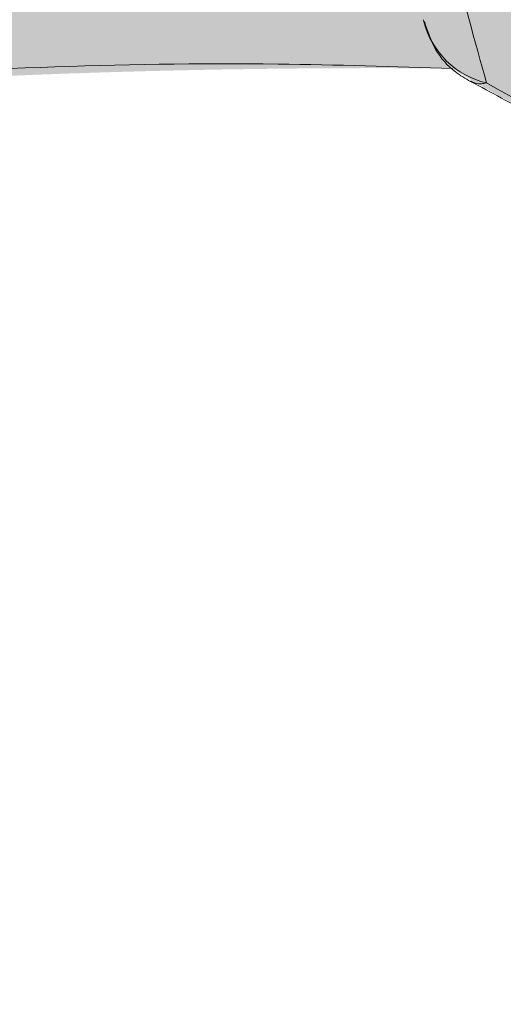
# Model space of a CAD drawing. Extents: x 0 to 5.9, y -5.3 to 5.5.
# Drawn here: x 3.4 to 3.4, y -2.6 to -2.6 of the extents above; entities that cross this region are included whole.
import ezdxf

# ---------------------------------------------------------------- set-up
doc = ezdxf.new("R2010")
doc.units = 0
doc.header["$LTSCALE"] = 0.5
doc.header["$MEASUREMENT"] = 0
doc.layers.get('0').update_dxf_attribs({"linetype": 'CONTINUOUS'})
doc.layers.get('Defpoints').update_dxf_attribs({"linetype": 'CONTINUOUS'})
doc.layers.add('0-COTAS', color=2, linetype='CONTINUOUS')
doc.styles.add('ARIAL', font='ARIAL.TTF')
doc.dimstyles.new('D100', dxfattribs={"dimtxt": 0.18, "dimasz": 0.1, "dimexe": 0.18, "dimexo": 0.18, "dimgap": 0.09, "dimtad": 0, "dimtoh": 1, "dimdec": 0, "dimlfac": 1000, "dimzin": 0, "dimdsep": 46, "dimtxsty": 'ARIAL', "dimblk1": 'ARCHTICK', "dimblk2": 'ARCHTICK', "dimsah": 1, "dimcen": 0, "dimadec": 0, "dimazin": 0, "dimtfac": 1, "dimtdec": 0, "dimtofl": 0, "dimtmove": 1, "dimatfit": 3, "dimldrblk": 'ARCHTICK', "dimfxl": 1, "dimtolj": 1, "dimtzin": 0, "dimarcsym": 0})

# ---------------------------------------------------------------- blocks, each defined once
blk = doc.blocks.new('A$C635520DF')
at = {"layer": '0-COTAS'}
h = blk.add_hatch(color=253, dxfattribs=at)
edge = h.paths.add_edge_path(flags=16)
edge.add_arc((-1.691143510899483, -0.2519519729394073), 0.0959092853578103, 57.39340207859386, 122.6065979214061)
edge.add_arc((-1.666689315770706, -0.2928438878388158), 0.1435409947256386, 122.0336513041448, 143.3625041331384)
edge.add_line((-1.781870502490111, -0.2071857802672881), (-1.780631608882599, -0.2079849097202726))
edge.add_line((-1.780631608882599, -0.2079849097202726), (-1.752894382862684, -0.2602423833099228))
edge.add_arc((-1.699071498808558, -0.3051818621893947), 0.0701174700760254, 43.29946704844332, 140.1397677563546, ccw=False)
edge.add_line((-1.648041466951999, -0.2570944890174203), (-1.602871548481554, -0.2059645791777882))
edge.add_line((-1.602871548481554, -0.2059645791777882), (-1.601043578107811, -0.2064010641798619))
edge.add_arc((-1.716007412434803, -0.2931627193874711), 0.1440287055330578, 37.04136255067659, 57.89545553916921)
edge = h.paths.add_edge_path(flags=16)
edge.add_arc((-2.665856489100487, -0.2519519729394073), 0.0959092853578103, 57.39340207859391, 122.6065979214062, ccw=False)
edge.add_arc((-2.690310684229263, -0.2928438878388158), 0.1435409947256386, 36.637495866861514, 57.966348695855174, ccw=False)
edge.add_line((-2.575129497509858, -0.2071857802672881), (-2.57636839111737, -0.2079849097202726))
edge.add_line((-2.57636839111737, -0.2079849097202726), (-2.604105617137286, -0.2602423833099228))
edge.add_arc((-2.657928501191411, -0.3051818621893947), 0.0701174700760254, 39.8602322436454, 136.7005329515567)
edge.add_line((-2.70895853304797, -0.2570944890174203), (-2.754128451518415, -0.2059645791777882))
edge.add_line((-2.754128451518415, -0.2059645791777882), (-2.755956421892158, -0.2064010641798619))
edge.add_arc((-2.640992587565166, -0.2931627193874711), 0.1440287055330578, 122.1045444608308, 142.9586374493234, ccw=False)
edge = h.paths.add_edge_path(flags=16)
edge.add_arc((-1.691143510899483, 0.2519519729391799), 0.0959092853578103, 237.3934020785939, 302.60659792140615, ccw=False)
edge.add_arc((-1.666689315770706, 0.2928438878385884), 0.1435409947256386, 216.6374958668616, 237.9663486958552, ccw=False)
edge.add_line((-1.781870502490111, 0.2071857802670607), (-1.780631608882599, 0.2079849097200452))
edge.add_line((-1.780631608882599, 0.2079849097200452), (-1.752894382862684, 0.2602423833096954))
edge.add_arc((-1.699071498808558, 0.3051818621891673), 0.0701174700760254, 219.8602322436454, 316.7005329515567)
edge.add_line((-1.648041466951999, 0.2570944890171929), (-1.602871548481554, 0.2059645791775608))
edge.add_line((-1.602871548481554, 0.2059645791775608), (-1.601043578107811, 0.2064010641796345))
edge.add_arc((-1.716007412434803, 0.2931627193872437), 0.1440287055330578, 302.1045444608308, 322.9586374493234, ccw=False)
edge = h.paths.add_edge_path(flags=16)
edge.add_arc((-2.774633816830825, -0.3487061945223027), 0.2443886710243425, 5.59109735728023, 18.74580968094296)
edge.add_arc((-2.733872581913045, -0.3275763547137553), 0.1991190885789983, 16.75721825394381, 28.82809743408299)
edge.add_line((-2.559430257032651, -0.2315644454167618), (-2.587257114944891, -0.2839716810700952))
edge.add_arc((-2.712975405980744, -0.3504787837413037), 0.1422261699079812, 10.283424116077583, 27.87959764247779, ccw=False)
edge.add_line((-2.573033854164938, -0.3250889140669972), (-2.531407812581786, -0.3248958316084236))
edge = h.paths.add_edge_path(flags=16)
edge.add_arc((-2.53748148856715, -0.2571836774939578), 0.1279216560639225, 270.0000000000004, 272.7467245089151)
edge.add_arc((-2.796960869084823, -0.3578817193176511), 0.2669860683817656, 341.8843502446353, 354.17928638683344, ccw=False)
edge.add_arc((-2.760040838300619, -0.3700895647316584), 0.2281003065840436, 331.58018709743067, 341.91523228251225, ccw=False)
edge.add_line((-2.559430257032653, -0.4786489703447315), (-2.587242835726478, -0.4262494854153795))
edge.add_arc((-2.727784765678496, -0.3551246875295977), 0.1575143515649647, 333.1571553177004, 349.0274610906919)
edge.add_line((-2.573150009130499, -0.385105731812168), (-2.537481488567149, -0.3851053335578802))
edge = h.paths.add_edge_path(flags=16)
edge.add_arc((-2.774633816830825, 0.3487061945220753), 0.2443886710243425, 341.25419031905705, 354.40890264271974, ccw=False)
edge.add_arc((-2.733872581913045, 0.327576354713528), 0.1991190885789983, 331.171902565917, 343.2427817460562, ccw=False)
edge.add_line((-2.559430257032651, 0.2315644454165344), (-2.587257114944891, 0.2839716810698678))
edge.add_arc((-2.712975405980744, 0.3504787837410763), 0.1422261699079812, 332.1204023575222, 349.7165758839224)
edge.add_line((-2.573033854164938, 0.3250889140667699), (-2.531407812581786, 0.3248958316081962))
edge = h.paths.add_edge_path(flags=16)
edge.add_arc((-2.53748148856715, 0.2571836774937304), 0.1279216560639225, 87.25327549108488, 89.9999999999996, ccw=False)
edge.add_arc((-2.796960869084823, 0.3578817193174237), 0.2669860683817656, 5.820713613166563, 18.11564975536468)
edge.add_arc((-2.760040838300619, 0.3700895647314311), 0.2281003065840436, 18.08476771748775, 28.41981290256933)
edge.add_line((-2.559430257032653, 0.4786489703445042), (-2.587242835726478, 0.4262494854151521))
edge.add_arc((-2.727784765678496, 0.3551246875293703), 0.1575143515649647, 10.972538909308128, 26.842844682299585, ccw=False)
edge.add_line((-2.573150009130499, 0.3851057318119406), (-2.537481488567149, 0.3851053335576528))
edge = h.paths.add_edge_path(flags=16)
edge.add_arc((-1.582366183169144, -0.3487061945223027), 0.2443886710243425, 161.2541903190571, 174.4089026427198, ccw=False)
edge.add_arc((-1.623127418086923, -0.3275763547137553), 0.1991190885789983, 151.171902565917, 163.2427817460562, ccw=False)
edge.add_line((-1.797569742967318, -0.2315644454167618), (-1.769742885055078, -0.2839716810700952))
edge.add_arc((-1.644024594019225, -0.3504787837413037), 0.1422261699079812, 152.1204023575221, 169.7165758839223)
edge.add_line((-1.78396614583503, -0.3250889140669972), (-1.825592187418184, -0.3248958316084236))
edge = h.paths.add_edge_path(flags=16)
edge.add_arc((-1.819518511432819, -0.2571836774939578), 0.1279216560639225, 267.25327549108493, 269.9999999999996, ccw=False)
edge.add_arc((-1.560039130915147, -0.3578817193176511), 0.2669860683817656, 185.8207136131665, 198.1156497553647)
edge.add_arc((-1.59695916169935, -0.3700895647316584), 0.2281003065840436, 198.0847677174876, 208.4198129025693)
edge.add_line((-1.797569742967316, -0.4786489703447315), (-1.769757164273491, -0.4262494854153795))
edge.add_arc((-1.629215234321474, -0.3551246875295977), 0.1575143515649647, 190.9725389093081, 206.8428446822996, ccw=False)
edge.add_line((-1.78384999086947, -0.385105731812168), (-1.81951851143282, -0.3851053335578802))
edge = h.paths.add_edge_path(flags=16)
edge.add_arc((-1.582366183169144, 0.3487061945220753), 0.2443886710243425, 185.5910973572802, 198.7458096809429)
edge.add_arc((-1.623127418086923, 0.327576354713528), 0.1991190885789983, 196.7572182539438, 208.828097434083)
edge.add_line((-1.797569742967318, 0.2315644454165344), (-1.769742885055078, 0.2839716810698678))
edge.add_arc((-1.644024594019225, 0.3504787837410763), 0.1422261699079812, 190.2834241160777, 207.8795976424779, ccw=False)
edge.add_line((-1.78396614583503, 0.3250889140667699), (-1.825592187418184, 0.3248958316081962))
edge = h.paths.add_edge_path(flags=16)
edge.add_arc((-1.819518511432819, 0.2571836774937304), 0.1279216560639225, 90.0000000000004, 92.74672450891507)
edge.add_arc((-1.560039130915147, 0.3578817193174237), 0.2669860683817656, 161.8843502446353, 174.1792863868335, ccw=False)
edge.add_arc((-1.59695916169935, 0.3700895647314311), 0.2281003065840436, 151.5801870974307, 161.9152322825124, ccw=False)
edge.add_line((-1.797569742967316, 0.4786489703445042), (-1.769757164273491, 0.4262494854151521))
edge.add_arc((-1.629215234321474, 0.3551246875293703), 0.1575143515649647, 153.1571553177004, 169.0274610906919)
edge.add_line((-1.78384999086947, 0.3851057318119406), (-1.81951851143282, 0.3851053335576528))
edge = h.paths.add_edge_path(flags=16)
edge.add_line((-2.599058725005064, -0.306206182956239), (-2.60691485883286, -0.3210072933868329))
edge.add_arc((-2.600483438601503, -0.3428486329358891), 0.0227685590121439, 74.42059322084617, 106.4076391064593, ccw=False)
edge.add_arc((-2.721517619002955, -0.3533543307100042), 0.131221677156625, 14.31175907054671, 21.05730603499871)
edge = h.paths.add_edge_path(flags=16)
edge.add_line((-2.599058098985053, -0.4039892570877123), (-2.606909075600351, -0.3891978946830496))
edge.add_arc((-2.600435962914849, -0.3665993336449054), 0.0235073637150988, 254.0162140911808, 284.7684660421472)
edge.add_arc((-2.705874039435419, -0.3623093286604564), 0.1146597643813959, 338.6841085187974, 346.369440809514, ccw=False)
edge = h.paths.add_edge_path(flags=16)
edge.add_line((-2.638524832183438, -0.3250889140669972), (-2.648889977732624, -0.3250889140669972))
edge.add_line((-2.648889977732624, -0.3250889140669972), (-2.695677610584018, -0.2721277699432676))
edge.add_arc((-2.658055584891337, -0.3050871331624942), 0.0500173613961956, 41.220486993267514, 138.7795130067325, ccw=False)
edge.add_arc((-2.643497251823419, -0.2989917510774695), 0.0354063186432631, 34.032408580453875, 49.352725243066516, ccw=False)
edge.add_line((-2.614155287071744, -0.2791761889007445), (-2.638524845120539, -0.3250889140669972))
edge = h.paths.add_edge_path(flags=16)
edge.add_line((-2.676494955255694, -0.3770716364166367), (-2.711391726489173, -0.4165729151976345))
edge.add_arc((-2.588211755895629, -0.3551052557166341), 0.1376647315673063, 153.4756733629306, 206.5195143150274, ccw=False)
edge.add_line((-2.711386563332849, -0.2936272504602622), (-2.67649569962004, -0.3331218102331666))
edge.add_arc((-2.645076656212241, -0.3550961911967767), 0.0383409664379363, 145.0311784357233, 214.9707623653691)
edge = h.paths.add_edge_path(flags=16)
edge.add_line((-2.614152455076443, -0.4310233947994894), (-2.638524845120539, -0.3851053335578798))
edge.add_line((-2.638524845120539, -0.3851053335578798), (-2.648889977732624, -0.3851053335578798))
edge.add_line((-2.648889977732624, -0.3851053335578798), (-2.695676000818269, -0.4380646294320451))
edge.add_arc((-2.658053834765541, -0.4051104319435841), 0.0500140631283586, 221.2159297685305, 318.7840702314695)
edge.add_arc((-2.675821505296673, -0.3823487795580962), 0.0785639225342199, 314.8318796042352, 321.7164063343827)
edge = h.paths.add_edge_path(flags=16)
edge.add_line((-2.599058725005064, 0.3062061829560116), (-2.60691485883286, 0.3210072933866055))
edge.add_arc((-2.600483438601503, 0.3428486329356617), 0.0227685590121439, 253.5923608935407, 285.5794067791538)
edge.add_arc((-2.721517619002955, 0.3533543307097768), 0.131221677156625, 338.9426939650013, 345.6882409294533, ccw=False)
edge = h.paths.add_edge_path(flags=16)
edge.add_line((-2.599058098985053, 0.4039892570874848), (-2.606909075600351, 0.3891978946828223))
edge.add_arc((-2.600435962914849, 0.366599333644678), 0.0235073637150988, 75.23153395785278, 105.98378590881919, ccw=False)
edge.add_arc((-2.705874039435419, 0.362309328660229), 0.1146597643813959, 13.630559190486, 21.31589148120258)
edge = h.paths.add_edge_path(flags=16)
edge.add_line((-2.638524832183438, 0.3250889140667699), (-2.648889977732624, 0.3250889140667699))
edge.add_line((-2.648889977732624, 0.3250889140667699), (-2.695677610584018, 0.2721277699430402))
edge.add_arc((-2.658055584891337, 0.3050871331622669), 0.0500173613961956, 221.2204869932675, 318.7795130067325)
edge.add_arc((-2.643497251823419, 0.2989917510772422), 0.0354063186432631, 310.6472747569335, 325.9675914195461)
edge.add_line((-2.614155287071744, 0.2791761889005171), (-2.638524845120539, 0.3250889140667699))
edge = h.paths.add_edge_path(flags=16)
edge.add_line((-2.676494955255694, 0.3770716364164093), (-2.711391726489173, 0.4165729151974073))
edge.add_arc((-2.588211755895629, 0.3551052557164067), 0.1376647315673063, 153.4804856849726, 206.5243266370694)
edge.add_line((-2.711386563332849, 0.2936272504600348), (-2.67649569962004, 0.3331218102329392))
edge.add_arc((-2.645076656212241, 0.3550961911965493), 0.0383409664379363, 145.0292376346309, 214.9688215642767, ccw=False)
edge = h.paths.add_edge_path(flags=16)
edge.add_line((-2.614152455076443, 0.4310233947992619), (-2.638524845120539, 0.3851053335576524))
edge.add_line((-2.638524845120539, 0.3851053335576524), (-2.648889977732624, 0.3851053335576524))
edge.add_line((-2.648889977732624, 0.3851053335576524), (-2.695676000818269, 0.4380646294318177))
edge.add_arc((-2.658053834765541, 0.4051104319433568), 0.0500140631283586, 41.215929768530486, 138.7840702314695, ccw=False)
edge.add_arc((-2.675821505296673, 0.3823487795578688), 0.0785639225342199, 38.283593665617275, 45.16812039576479, ccw=False)
edge = h.paths.add_edge_path(flags=16)
edge.add_line((-2.769929188602451, -0.482834182431959), (-2.725386499551063, -0.4324142291154526))
edge.add_arc((-2.589865590327614, -0.3551148470555425), 0.1560163815232042, 150.291016369675, 209.6998788377459, ccw=False)
edge.add_line((-2.725374214302812, -0.277793930532634), (-2.769922868781358, -0.2273672197073631))
edge.add_arc((-2.530954059502894, -0.3551066128324787), 0.2709676075916447, 151.8735261605416, 208.1236390378704)
edge = h.paths.add_edge_path(flags=16)
edge.add_arc((-2.6665813486343, -0.454807071065269), 0.0992980144076057, 269.51062038905616, 301.18690962910915, ccw=False)
edge.add_arc((-2.672336077785779, -0.5618637018893085), 0.0091829807812555, 57.70251398887142, 88.40628271624622)
edge.add_line((-2.672080680474294, -0.5526842733535992), (-2.678769644701874, -0.5526523165224134))
edge.add_line((-2.678769644701874, -0.5526523165224134), (-2.679547416747723, -0.5527340692295059))
edge.add_arc((-2.681991223495306, -0.5881529348100152), 0.0355030735349735, 86.0530003251112, 90.49453326487023)
edge.add_arc((-2.68243579551275, -0.5366468591756375), 0.0160049207138122, 244.304595466195, 270.4945332648704, ccw=False)
edge.add_arc((-2.718716344057875, -0.6120477467559593), 0.0676704762116609, 64.3045954661954, 77.53843787037435)
edge.add_arc((-2.648313689788564, -0.4244558802673608), 0.133715130736867, 216.3948077092694, 245.3352469140126, ccw=False)
edge.add_line((-2.755947359507193, -0.5037952105574415), (-2.754143289069036, -0.5042464815560339))
edge.add_line((-2.754143289069036, -0.5042464815560339), (-2.708948757911114, -0.4530887222294952))
edge.add_arc((-2.657930904650846, -0.4050463146251803), 0.0700777730789531, 223.2795397965647, 320.1689097159573)
edge.add_line((-2.604115655056412, -0.4499329851498916), (-2.576372326100314, -0.5022020194325374))
edge.add_arc((-2.574823058109004, -0.5010784675088811), 0.001913792108368, 215.9501742898251, 261.8599428393219)
edge.add_arc((-2.691392019495804, -0.416500124667897), 0.1449233410450816, 301.7358848061764, 323.3675144892, ccw=False)
edge = h.paths.add_edge_path(flags=16)
edge.add_arc((-2.665856489100487, 0.2519519729391799), 0.0959092853578103, 237.3934020785938, 302.6065979214061)
edge.add_arc((-2.690310684229263, 0.2928438878385884), 0.1435409947256386, 302.0336513041448, 323.3625041331385)
edge.add_line((-2.575129497509858, 0.2071857802670607), (-2.57636839111737, 0.2079849097200452))
edge.add_line((-2.57636839111737, 0.2079849097200452), (-2.604105617137286, 0.2602423833096954))
edge.add_arc((-2.657928501191411, 0.3051818621891673), 0.0701174700760254, 223.2994670484433, 320.13976775635456, ccw=False)
edge.add_line((-2.70895853304797, 0.2570944890171929), (-2.754128451518415, 0.2059645791775608))
edge.add_line((-2.754128451518415, 0.2059645791775608), (-2.755956421892158, 0.2064010641796345))
edge.add_arc((-2.640992587565166, 0.2931627193872437), 0.1440287055330578, 217.0413625506766, 237.8954555391692)
edge = h.paths.add_edge_path(flags=16)
edge.add_line((-2.769929188602451, 0.4828341824317315), (-2.725386499551063, 0.4324142291152251))
edge.add_arc((-2.589865590327614, 0.3551148470553151), 0.1560163815232042, 150.3001211622541, 209.708983630325)
edge.add_line((-2.725374214302812, 0.2777939305324066), (-2.769922868781358, 0.2273672197071357))
edge.add_arc((-2.530954059502894, 0.3551066128322513), 0.2709676075916447, 151.8763609621296, 208.1264738394584, ccw=False)
edge = h.paths.add_edge_path(flags=16)
edge.add_arc((-2.6665813486343, 0.4548070710650416), 0.0992980144076057, 58.81309037089085, 90.48937961094391)
edge.add_arc((-2.672336077785779, 0.5618637018890809), 0.0091829807812555, 271.5937172837538, 302.29748601112857, ccw=False)
edge.add_line((-2.672080680474294, 0.5526842733533717), (-2.678769644701874, 0.552652316522186))
edge.add_line((-2.678769644701874, 0.552652316522186), (-2.679547416747723, 0.5527340692292784))
edge.add_arc((-2.681991223495306, 0.5881529348097878), 0.0355030735349735, 269.50546673512974, 273.9469996748888, ccw=False)
edge.add_arc((-2.68243579551275, 0.5366468591754101), 0.0160049207138122, 89.50546673512956, 115.695404533805)
edge.add_arc((-2.718716344057875, 0.6120477467557321), 0.0676704762116609, 282.4615621296257, 295.69540453380466, ccw=False)
edge.add_arc((-2.648313689788564, 0.4244558802671336), 0.133715130736867, 114.6647530859874, 143.6051922907306)
edge.add_line((-2.755947359507193, 0.5037952105572141), (-2.754143289069036, 0.5042464815558066))
edge.add_line((-2.754143289069036, 0.5042464815558066), (-2.708948757911114, 0.4530887222292678))
edge.add_arc((-2.657930904650846, 0.4050463146249528), 0.0700777730789531, 39.831090284042716, 136.7204602034353, ccw=False)
edge.add_line((-2.604115655056412, 0.4499329851496642), (-2.576372326100314, 0.5022020194323101))
edge.add_arc((-2.574823058109004, 0.5010784675086537), 0.001913792108368, 98.14005716067811, 144.0498257101749, ccw=False)
edge.add_arc((-2.691392019495804, 0.4165001246676697), 0.1449233410450816, 36.63248551080005, 58.26411519382361)
edge = h.paths.add_edge_path(flags=16)
edge.add_line((-1.757941274994905, -0.306206182956239), (-1.75008514116711, -0.3210072933868329))
edge.add_arc((-1.756516561398466, -0.3428486329358891), 0.0227685590121439, 73.59236089354067, 105.5794067791538)
edge.add_arc((-1.635482380997014, -0.3533543307100042), 0.131221677156625, 158.9426939650013, 165.6882409294533, ccw=False)
edge = h.paths.add_edge_path(flags=16)
edge.add_line((-1.757941901014916, -0.4039892570877123), (-1.750090924399619, -0.3891978946830496))
edge.add_arc((-1.75656403708512, -0.3665993336449054), 0.0235073637150988, 255.2315339578528, 285.9837859088192, ccw=False)
edge.add_arc((-1.65112596056455, -0.3623093286604564), 0.1146597643813959, 193.630559190486, 201.3158914812025)
edge = h.paths.add_edge_path(flags=16)
edge.add_line((-1.718475167816531, -0.3250889140669972), (-1.708110022267345, -0.3250889140669972))
edge.add_line((-1.708110022267345, -0.3250889140669972), (-1.661322389415951, -0.2721277699432676))
edge.add_arc((-1.698944415108631, -0.3050871331624942), 0.0500173613961956, 41.22048699326747, 138.7795130067325)
edge.add_arc((-1.713502748176549, -0.2989917510774695), 0.0354063186432631, 130.6472747569335, 145.9675914195462)
edge.add_line((-1.742844712928225, -0.2791761889007445), (-1.71847515487943, -0.3250889140669972))
edge = h.paths.add_edge_path(flags=16)
edge.add_line((-1.680505044744274, -0.3770716364166367), (-1.645608273510795, -0.4165729151976345))
edge.add_arc((-1.76878824410434, -0.3551052557166341), 0.1376647315673063, 333.4804856849725, 386.5243266370694)
edge.add_line((-1.64561343666712, -0.2936272504602622), (-1.680504300379929, -0.3331218102331666))
edge.add_arc((-1.711923343787727, -0.3550961911967767), 0.0383409664379363, -34.970762365369126, 34.968821564276595, ccw=False)
edge = h.paths.add_edge_path(flags=16)
edge.add_line((-1.742847544923527, -0.4310233947994894), (-1.71847515487943, -0.3851053335578798))
edge.add_line((-1.71847515487943, -0.3851053335578798), (-1.708110022267345, -0.3851053335578798))
edge.add_line((-1.708110022267345, -0.3851053335578798), (-1.661323999181701, -0.4380646294320451))
edge.add_arc((-1.698946165234428, -0.4051104319435841), 0.0500140631283586, 221.2159297685306, 318.78407023146946, ccw=False)
edge.add_arc((-1.681178494703297, -0.3823487795580962), 0.0785639225342199, 218.2835936656173, 225.1681203957649, ccw=False)
edge = h.paths.add_edge_path(flags=16)
edge.add_line((-1.757941274994905, 0.3062061829560116), (-1.75008514116711, 0.3210072933866055))
edge.add_arc((-1.756516561398466, 0.3428486329356617), 0.0227685590121439, 254.42059322084629, 286.4076391064593, ccw=False)
edge.add_arc((-1.635482380997014, 0.3533543307097768), 0.131221677156625, 194.3117590705467, 201.0573060349987)
edge = h.paths.add_edge_path(flags=16)
edge.add_line((-1.757941901014916, 0.4039892570874848), (-1.750090924399619, 0.3891978946828223))
edge.add_arc((-1.75656403708512, 0.366599333644678), 0.0235073637150988, 74.01621409118081, 104.7684660421472)
edge.add_arc((-1.65112596056455, 0.362309328660229), 0.1146597643813959, 158.6841085187975, 166.369440809514, ccw=False)
edge = h.paths.add_edge_path(flags=16)
edge.add_line((-1.718475167816531, 0.3250889140667699), (-1.708110022267345, 0.3250889140667699))
edge.add_line((-1.708110022267345, 0.3250889140667699), (-1.661322389415951, 0.2721277699430402))
edge.add_arc((-1.698944415108631, 0.3050871331622669), 0.0500173613961956, 221.2204869932675, 318.77951300673254, ccw=False)
edge.add_arc((-1.713502748176549, 0.2989917510772422), 0.0354063186432631, 214.0324085804538, 229.3527252430666, ccw=False)
edge.add_line((-1.742844712928225, 0.2791761889005171), (-1.71847515487943, 0.3250889140667699))
edge = h.paths.add_edge_path(flags=16)
edge.add_line((-1.680505044744274, 0.3770716364164093), (-1.645608273510795, 0.4165729151974073))
edge.add_arc((-1.76878824410434, 0.3551052557164067), 0.1376647315673063, -26.524326637069407, 26.519514315027493, ccw=False)
edge.add_line((-1.64561343666712, 0.2936272504600348), (-1.680504300379929, 0.3331218102329392))
edge.add_arc((-1.711923343787727, 0.3550961911965493), 0.0383409664379363, 325.0311784357234, 394.9707623653691)
edge = h.paths.add_edge_path(flags=16)
edge.add_line((-1.742847544923527, 0.4310233947992619), (-1.71847515487943, 0.3851053335576524))
edge.add_line((-1.71847515487943, 0.3851053335576524), (-1.708110022267345, 0.3851053335576524))
edge.add_line((-1.708110022267345, 0.3851053335576524), (-1.661323999181701, 0.4380646294318177))
edge.add_arc((-1.698946165234428, 0.4051104319433568), 0.0500140631283586, 41.21592976853054, 138.7840702314694)
edge.add_arc((-1.681178494703297, 0.3823487795578688), 0.0785639225342199, 134.8318796042351, 141.7164063343827)
edge = h.paths.add_edge_path(flags=16)
edge.add_line((-1.587070811397519, -0.482834182431959), (-1.631613500448906, -0.4324142291154526))
edge.add_arc((-1.767134409672356, -0.3551148470555425), 0.1560163815232042, 330.3001211622541, 389.708983630325)
edge.add_line((-1.631625785697158, -0.277793930532634), (-1.58707713121861, -0.2273672197073631))
edge.add_arc((-1.826045940497074, -0.3551066128324787), 0.2709676075916447, -28.12363903787042, 28.1264738394583, ccw=False)
edge = h.paths.add_edge_path(flags=16)
edge.add_arc((-1.690418651365669, -0.454807071065269), 0.0992980144076057, 238.8130903708908, 270.4893796109439)
edge.add_arc((-1.68466392221419, -0.5618637018893085), 0.0091829807812555, 91.59371728375379, 122.2974860111286, ccw=False)
edge.add_line((-1.684919319525675, -0.5526842733535992), (-1.678230355298095, -0.5526523165224134))
edge.add_line((-1.678230355298095, -0.5526523165224134), (-1.677452583252246, -0.5527340692295059))
edge.add_arc((-1.675008776504663, -0.5881529348100152), 0.0355030735349735, 89.50546673512969, 93.94699967488879, ccw=False)
edge.add_arc((-1.67456420448722, -0.5366468591756375), 0.0160049207138122, 269.5054667351296, 295.6954045338051)
edge.add_arc((-1.638283655942094, -0.6120477467559593), 0.0676704762116609, 102.46156212962569, 115.6954045338046, ccw=False)
edge.add_arc((-1.708686310211405, -0.4244558802673608), 0.133715130736867, 294.6647530859873, 323.6051922907307)
edge.add_line((-1.601052640492775, -0.5037952105574415), (-1.602856710930933, -0.5042464815560339))
edge.add_line((-1.602856710930933, -0.5042464815560339), (-1.648051242088856, -0.4530887222294952))
edge.add_arc((-1.699069095349121, -0.4050463146251803), 0.0700777730789531, 219.8310902840427, 316.7204602034353, ccw=False)
edge.add_line((-1.752884344943558, -0.4499329851498916), (-1.780627673899655, -0.5022020194325374))
edge.add_arc((-1.782176941890965, -0.5010784675088811), 0.001913792108368, 278.1400571606781, 324.04982571017484, ccw=False)
edge.add_arc((-1.665607980504165, -0.416500124667897), 0.1449233410450816, 216.6324855108001, 238.2641151938236)
edge = h.paths.add_edge_path(flags=16)
edge.add_line((-1.587070811397519, 0.4828341824317315), (-1.631613500448906, 0.4324142291152251))
edge.add_arc((-1.767134409672356, 0.3551148470553151), 0.1560163815232042, -29.708983630325008, 29.699878837745928, ccw=False)
edge.add_line((-1.631625785697158, 0.2777939305324066), (-1.58707713121861, 0.2273672197071357))
edge.add_arc((-1.826045940497074, 0.3551066128322513), 0.2709676075916447, 331.8735261605417, 388.1236390378704)
edge = h.paths.add_edge_path(flags=16)
edge.add_arc((-1.690418651365669, 0.4548070710650416), 0.0992980144076057, 89.5106203890561, 121.18690962910921, ccw=False)
edge.add_arc((-1.68466392221419, 0.5618637018890809), 0.0091829807812555, 237.7025139888714, 268.4062827162462)
edge.add_line((-1.684919319525675, 0.5526842733533717), (-1.678230355298095, 0.552652316522186))
edge.add_line((-1.678230355298095, 0.552652316522186), (-1.677452583252246, 0.5527340692292784))
edge.add_arc((-1.675008776504663, 0.5881529348097878), 0.0355030735349735, 266.0530003251112, 270.4945332648703)
edge.add_arc((-1.67456420448722, 0.5366468591754101), 0.0160049207138122, 64.30459546619488, 90.49453326487043, ccw=False)
edge.add_arc((-1.638283655942094, 0.6120477467557321), 0.0676704762116609, 244.3045954661954, 257.5384378703743)
edge.add_arc((-1.708686310211405, 0.4244558802671336), 0.133715130736867, 36.39480770926929, 65.33524691401271, ccw=False)
edge.add_line((-1.601052640492775, 0.5037952105572141), (-1.602856710930933, 0.5042464815558066))
edge.add_line((-1.602856710930933, 0.5042464815558066), (-1.648051242088856, 0.4530887222292678))
edge.add_arc((-1.699069095349121, 0.4050463146249528), 0.0700777730789531, 43.27953979656467, 140.1689097159573)
edge.add_line((-1.752884344943558, 0.4499329851496642), (-1.780627673899655, 0.5022020194323101))
edge.add_arc((-1.782176941890965, 0.5010784675086537), 0.001913792108368, 35.95017428982514, 81.85994283932187)
edge.add_arc((-1.665607980504165, 0.4165001246676697), 0.1449233410450816, 121.73588480617639, 143.3675144891999, ccw=False)
edge = h.paths.add_edge_path()
edge.add_line((-1.976944867316423, -1.137e-13), (-1.976944867316423, -0.0900246292364377))
edge.add_arc((-1.657674325284808, -0.0922048825730824), 0.3192779862655315, 179.6087413141274, 204.0585964037934)
edge.add_arc((-1.776002454665514, -0.1478546072375746), 0.188559978745437, 203.2756881157623, 244.5383729348661)
edge.add_arc((-1.58694687869867, -0.3467895596210262), 0.2716379955187587, 143.2892785138522, 173.9373752214686, ccw=False)
edge.add_arc((-1.691143510706235, -0.2600137601018093), 0.1364292208754534, 33.6523888228553, 146.347611177145, ccw=False)
edge.add_arc((-1.82206797925437, -0.3565351235383547), 0.2990018826581306, -26.650559190168224, 35.14600349796848, ccw=False)
edge.add_arc((-1.727433164356264, -0.4040377401096272), 0.1931139858908837, 303.02182929185466, 333.3517044165543, ccw=False)
edge.add_arc((-1.643704421381735, -0.5722386556292967), 0.0224089113572585, -37.19694576160708, 16.280148273033603, ccw=False)
edge.add_arc((-1.642310295250734, -0.5775494097575851), 0.0184022289229865, 274.10377611041986, 333.4106647919757, ccw=False)
edge.add_arc((-1.642945515005465, -0.5472917860030618), 0.0486518509723044, 236.0732082287146, 272.2995943262714, ccw=False)
edge.add_line((-1.67009972659944, -0.5876607269817518), (-1.684526685735058, -0.5876607269817518))
edge.add_arc((-1.683723741007341, -0.5753198739979526), 0.0123669467777424, 240.8871008596493, 266.277356993775, ccw=False)
edge.add_arc((-1.684933431605748, -0.4361087995866703), 0.1500926182776858, 212.34322486148, 268.1645942107095, ccw=False)
edge.add_arc((-1.583335589675557, -0.3624670512787174), 0.2754382626583704, 183.7425560282693, 213.9790908823081, ccw=False)
edge.add_arc((-1.79609927534523, -0.1682193187157415), 0.2211219700300048, 206.2850575838116, 253.69308739861168, ccw=False)
edge.add_arc((-1.66471490410576, -0.0931865898647666), 0.3722598117301956, 179.5133259841487, 207.684666932084, ccw=False)
edge.add_line((-2.036961286807305, -0.0900246292364377), (-2.036961282991563, -0.049755326315323))
edge.add_arc((-2.178512411624681, -1.146e-13), 0.150041042765112, 199.3951775533097, 340.63338741978623, ccw=False)
edge.add_arc((-3.39094263739889, -0.0699253616928952), 1.071092524218181, -1.0752299847417248, 1.0752408619902099, ccw=False)
edge.add_arc((-2.737765634950175, -0.0821845186805184), 0.417800488863445, 333.87723301318835, 358.9247700152583, ccw=False)
edge.add_arc((-2.559861674493735, -0.1694264442023363), 0.2196566706029674, 286.08848603667104, 333.87723301319, ccw=False)
edge.add_arc((-2.796349970619437, -0.3550971267515437), 0.2984413024823666, 327.2818254766755, 355.1209705110661, ccw=False)
edge.add_arc((-2.665856492554333, -0.4470334795164419), 0.1391268504779998, 209.9096432450903, 330.0903567549162, ccw=False)
edge.add_arc((-2.55557326336247, -0.3614185862757933), 0.2780773294012828, 182.3048659744656, 213.8731819115567, ccw=False)
edge.add_line((-2.833425623540138, -0.3726019252516446), (-2.835399343950316, -0.3726019252516446))
edge.add_arc((-2.863917003728325, -0.3274231210928109), 0.0534264098029862, 269.29668815568414, 302.26084496927865, ccw=False)
edge.add_arc((-2.862998562349566, -0.3620078778816205), 0.0189032922633198, 204.2720733045015, 265.2229547457845, ccw=False)
edge.add_arc((-2.850665676096888, -0.3550743015845974), 0.0330198894509206, 155.5644251982106, 206.443304392839, ccw=False)
edge.add_arc((-2.862973447419548, -0.3483895326267743), 0.0190752247426943, 96.68856018408161, 158.5533588400407, ccw=False)
edge.add_arc((-2.862234159322165, -0.3769518492147954), 0.0475999007977985, 55.779754794333996, 93.5664759289503, ccw=False)
edge.add_line((-2.835465137124479, -0.3375923521837092), (-2.833430154732623, -0.3375923521837087))
edge.add_arc((-2.555928985334516, -0.3486682145519389), 0.2777221160522077, 146.1043207900867, 177.7143753625903, ccw=False)
edge.add_arc((-2.665856493237136, -0.2631607828487343), 0.1391268554890552, 29.909646266219227, 150.0903537337809, ccw=False)
edge.add_arc((-2.796349970619423, -0.355097126751545), 0.2984413024823524, 7.098554199851378, 32.71817452230408, ccw=False)
edge.add_arc((-2.568873413076187, -0.1595287469574962), 0.1729117166134611, 293.4020528603515, 338.6929641345385)
edge.add_arc((-2.700108192710205, -0.0920411509025203), 0.3200594125971863, 335.9729782882711, 360.3609921802976)
edge.add_line((-2.380055132683549, -0.0900246292363583), (-2.380055132683549, -1.137e-13))
edge.add_line((-2.380055132683549, -1.137e-13), (-2.380055132683549, 0.0900246292361309))
edge.add_arc((-2.700108192710205, 0.0920411509022929), 0.3200594125971863, 359.6390078197024, 384.0270217117289)
edge.add_arc((-2.568873413076187, 0.1595287469572688), 0.172911716613461, 21.30703586546143, 66.59794713964847)
edge.add_arc((-2.796349970619423, 0.3550971267513177), 0.2984413024823523, 327.2818254776959, 352.90144580014857, ccw=False)
edge.add_arc((-2.665856493237136, 0.263160782848507), 0.1391268554890552, 209.9096462662193, 330.0903537337808, ccw=False)
edge.add_arc((-2.555928985334516, 0.3486682145517115), 0.2777221160522075, 182.2856246374098, 213.8956792099133, ccw=False)
edge.add_line((-2.833430154732623, 0.3375923521834814), (-2.835465137124479, 0.3375923521834818))
edge.add_arc((-2.862234159322165, 0.376951849214568), 0.0475999007977984, 266.4335240710497, 304.22024520566595, ccw=False)
edge.add_arc((-2.862973447419548, 0.3483895326265469), 0.0190752247426951, 201.4466411599593, 263.3114398159184, ccw=False)
edge.add_arc((-2.850665676096888, 0.35507430158437), 0.0330198894509203, 153.5566956071611, 204.4355748017894, ccw=False)
edge.add_arc((-2.862998562349566, 0.3620078778813931), 0.0189032922633191, 94.77704525421552, 155.7279266954985, ccw=False)
edge.add_arc((-2.863917003728325, 0.3274231210925835), 0.0534264098029865, 57.739155030721406, 90.70331184431592, ccw=False)
edge.add_line((-2.835399343950316, 0.3726019252514172), (-2.833425623540138, 0.3726019252514172))
edge.add_arc((-2.55557326336247, 0.3614185862755659), 0.2780773294012828, 146.1268180884434, 177.6951340255344, ccw=False)
edge.add_arc((-2.665856492554333, 0.4470334795162147), 0.1391268504779995, 29.909643245083828, 150.0903567549098, ccw=False)
edge.add_arc((-2.796349970619437, 0.3550971267513163), 0.2984413024823666, 4.879029488933895, 32.71817452332448, ccw=False)
edge.add_arc((-2.559861674493735, 0.1694264442021089), 0.2196566706029679, 26.122766986810007, 73.91151396332901, ccw=False)
edge.add_arc((-2.737765634950175, 0.082184518680291), 0.417800488863445, 1.0752299847417248, 26.122766986811598, ccw=False)
edge.add_arc((-3.39094263739889, 0.0699253616926678), 1.071092524218181, -1.0752408619902099, 1.0752299847417248, ccw=False)
edge.add_arc((-2.178512411624681, -1.128e-13), 0.1500410427651132, 19.36661258021371, 160.6048224466903, ccw=False)
edge.add_line((-2.036961282991563, 0.0497553263150956), (-2.036961286807305, 0.0900246292362104))
edge.add_arc((-1.66471490410576, 0.0931865898645392), 0.3722598117301956, 152.315333067916, 180.4866740158513, ccw=False)
edge.add_arc((-1.79609927534523, 0.1682193187155141), 0.2211219700300048, 106.30691260138829, 153.7149424161885, ccw=False)
edge.add_arc((-1.583335589675557, 0.36246705127849), 0.2754382626583704, 146.020909117692, 176.2574439717307, ccw=False)
edge.add_arc((-1.684933431605748, 0.4361087995864428), 0.1500926182776855, 91.83540578929052, 147.65677513852, ccw=False)
edge.add_arc((-1.683723741007341, 0.5753198739977253), 0.0123669467777424, 93.7226430062251, 119.1128991403508, ccw=False)
edge.add_line((-1.684526685735058, 0.5876607269815244), (-1.67009972659944, 0.5876607269815244))
edge.add_arc((-1.642945515005465, 0.5472917860028343), 0.0486518509723043, 87.7004056737286, 123.9267917712854, ccw=False)
edge.add_arc((-1.642310295250734, 0.5775494097573577), 0.0184022289229867, 26.589335208024295, 85.89622388958009, ccw=False)
edge.add_arc((-1.643704421381735, 0.5722386556290693), 0.0224089113572585, -16.28014827303349, 37.19694576160708, ccw=False)
edge.add_arc((-1.727433164356264, 0.4040377401093999), 0.1931139858908835, 26.6482955834457, 56.978170708145285, ccw=False)
edge.add_arc((-1.823279121577758, 0.3566250625725247), 0.3000446578833681, -35.02690741961669, 26.53147051983649, ccw=False)
edge.add_arc((-1.691143500752832, 0.2596069230037425), 0.1362042002329598, 213.5099264928437, 326.49007350715635, ccw=False)
edge.add_arc((-1.586946878698694, 0.3467895596207891), 0.2716379955187337, 186.0626247785299, 216.7107214861491, ccw=False)
edge.add_arc((-1.776002454665514, 0.1478546072373472), 0.188559978745437, 115.4616270651338, 156.7243118842377)
edge.add_arc((-1.657674325284808, 0.092204882572855), 0.3192779862655315, 155.9414035962066, 180.3912586858725)
edge.add_line((-1.976944867316423, 0.0900246292362104), (-1.976944867316423, -1.137e-13))
at = {"color": 7, "linetype": 'Continuous', "lineweight": 15}
blk.add_line((-1.689896148825726, 0.5546505127856074), (-1.689891259907524, 0.5546292281051352), dxfattribs=at)
at = {"color": 8, "linetype": 'Continuous', "lineweight": 15}
for centre, radius, start, end in [((-1.688973534424314, 0.5548608264311597), 0.0009464976741385, 194.1635025851531, 257.0666188556636), ((-1.684444281879593, 0.5620028257697492), 0.0093548870461944, 239.5488095408367, 267.0892900369114)]:
    blk.add_arc(centre, radius, start, end, dxfattribs=at)
at = {"color": 7, "linetype": 'Continuous', "lineweight": 15}
for points, knots in [([(-1.689740657378465, 0.5861244142464548), (-1.690218853987581, 0.5861383991596965), (-1.692779168266995, 0.5862132758367506), (-1.697423433243474, 0.5860370081007336), (-1.703660861275729, 0.585582397054202), (-1.70987952615507, 0.5847867234725653), (-1.716071069684768, 0.5836841966103985), (-1.722228098282059, 0.5822675133461332), (-1.7283426863781, 0.5805402502805515), (-1.734407178315648, 0.578503613905273), (-1.740413639133892, 0.5761600396391274), (-1.74635432583839, 0.5735116544162338), (-1.752220767358361, 0.5705615493446459), (-1.758005171151795, 0.5673128659351341), (-1.763699265161629, 0.5637695480558547), (-1.769294636621558, 0.5599358286901892), (-1.774783245167775, 0.5558167631831064), (-1.780157010311946, 0.551417755788348), (-1.785407749438872, 0.5467447943886568), (-1.790527864673029, 0.5418046238747909), (-1.795509484081895, 0.5366038736565955), (-1.800346068481225, 0.5311513537395616), (-1.805027645683532, 0.5254511720893233), (-1.808808368571682, 0.5205062890264947), (-1.811004342636674, 0.5174360127945814), (-1.81174045124391, 0.5164068308944234)], [0, 0, 0, 0, 0.0104141609686704, 0.0557584987594255, 0.101098190353473, 0.1464492290853316, 0.191830509954952, 0.2372588747780729, 0.2827513114217131, 0.3283214650192117, 0.3739808607567351, 0.4197382236571902, 0.4656005153133892, 0.5115704384882469, 0.557648280245372, 0.6038333732558055, 0.6501213671337572, 0.6965060612006974, 0.7429809322831427, 0.7895373080802554, 0.8361669482720056, 0.8828607385877874, 0.9296093487867103, 0.9764044735076218, 1, 1, 1, 1]), ([(-1.692528682226093, 0.5835108701198441), (-1.692537752371843, 0.5833484195865509), (-1.692587754348944, 0.5824528608965088), (-1.692586767894828, 0.5805281349926954), (-1.692456343574136, 0.5777812569427261), (-1.692253419726463, 0.5750826287136938), (-1.692043359993675, 0.5727943866158989), (-1.691800951144539, 0.5704896507952117), (-1.691592364231101, 0.5686937587383079), (-1.691369205502858, 0.5668819135406454), (-1.691132133878905, 0.5650586096577257), (-1.69083376395361, 0.5629157821975072), (-1.690540458591907, 0.5609368374793618), (-1.690230222900816, 0.5589675432568014), (-1.68990724134435, 0.5570905977332563), (-1.68955441338361, 0.5552536024144681), (-1.689318078460874, 0.5544112929142468), (-1.689185377626134, 0.5539383404936018)], [0, 0, 0, 0, 0.0229058195412645, 0.1262753979742919, 0.2332435768806657, 0.2979043356180294, 0.3641321347732461, 0.4198426021547193, 0.4770302579374516, 0.5005433330000689, 0.5584066493413246, 0.6181470687312162, 0.67561466827751, 0.7344917669311345, 0.8138615817704185, 0.8954842424863114, 0.9999999999999998, 0.9999999999999998, 0.9999999999999998, 0.9999999999999998]), ([(-1.81174045124391, 0.5164068308944234), (-1.812516780365189, 0.5152954808392405), (-1.814737499933696, 0.5121164208924265), (-1.818267826543074, 0.5067023849158128), (-1.822271110234481, 0.500106046130159), (-1.82608840676194, 0.4933082872862058), (-1.829718043708654, 0.4863219785172214), (-1.833154503662205, 0.4791561495740205), (-1.83639357946641, 0.4718213297296822), (-1.839431136011589, 0.4643278965642447), (-1.842263335958426, 0.4566862721973536), (-1.844886747943083, 0.4489072699914562), (-1.847298183996926, 0.4410014568443228), (-1.849494704010803, 0.4329798579360462), (-1.85147365620498, 0.4248532749182692), (-1.853232722609206, 0.4166328589445484), (-1.854769812368757, 0.4083297428153984), (-1.856083055295898, 0.3999550715502784), (-1.857170955731028, 0.39152021976341), (-1.858032214251095, 0.3830364654199227), (-1.858665836796031, 0.3745152008661194), (-1.859071001273649, 0.3659678168933853), (-1.859247332966516, 0.3574057571753326), (-1.859194472206397, 0.3488404762127644), (-1.858912620779402, 0.3402834486877291), (-1.858402052161181, 0.3317461252449894), (-1.857663246322875, 0.3232399496488965), (-1.856697236382059, 0.3147762423695308), (-1.855504955981518, 0.3063664206186094), (-1.854087927344647, 0.2980216501280486), (-1.852447662899923, 0.2897532690016429), (-1.850586150738618, 0.2815722789363941), (-1.848505475040085, 0.2734898119734619), (-1.84620811706995, 0.2655167744132041), (-1.843696708100895, 0.2576640577972862), (-1.840974175305181, 0.2499423036572175), (-1.838043837760885, 0.2423622728286054), (-1.83490902021984, 0.2349343082174675), (-1.831573533177289, 0.2276688852866515), (-1.82804145877896, 0.220576125610918), (-1.824317042421755, 0.2136662836340157), (-1.820405057377136, 0.2069491868631719), (-1.816310446416787, 0.2004347372390747), (-1.812038414077606, 0.1941323237136801), (-1.807594640499013, 0.1880514025410327), (-1.802985064808705, 0.1822010335918787), (-1.798216035887429, 0.1765900048673856), (-1.793294195855784, 0.171226916710848), (-1.788226635202459, 0.1661199071633872), (-1.783020639377289, 0.1612767572603055), (-1.777684179010408, 0.1567049909993865), (-1.772225085599716, 0.152411351682566), (-1.76665195357761, 0.1484023715521383), (-1.76097328012237, 0.1446838040803855), (-1.755197958708534, 0.1412609375345757), (-1.749334981099075, 0.1381383868530661), (-1.743393490975319, 0.1353201549643468), (-1.737382444745423, 0.1328096080453802), (-1.73131107624739, 0.1306095141772303), (-1.725188327013744, 0.128722087942593), (-1.719022968048939, 0.1271489606423146), (-1.712823819504821, 0.125891270248065), (-1.706599280804959, 0.1249498229662871), (-1.70035766788396, 0.1243249613623463), (-1.694107343379076, 0.1240167449272227), (-1.687855868975171, 0.1240249844785706), (-1.681611840747672, 0.1243492275946516), (-1.675383011125291, 0.1249887321118863), (-1.669177537901262, 0.1259425418626106), (-1.663003085257601, 0.1272094195048359), (-1.656867161096284, 0.1287880376272419), (-1.650777696015548, 0.13067675170972), (-1.644742449417656, 0.1328735576753113), (-1.638769327022474, 0.1353762981139916), (-1.63286623542041, 0.1381822986179175), (-1.627041612551764, 0.1412884030866235), (-1.621303147738063, 0.1446911259064665), (-1.615659540992031, 0.1483863276410768), (-1.610118752916323, 0.1523693517336473), (-1.604688965085826, 0.1566349866692143), (-1.599378274112476, 0.1611775493476162), (-1.59419470235564, 0.1659906170470964), (-1.589145749847876, 0.1710674007456117), (-1.584238974790955, 0.1764005687338841), (-1.579481621905224, 0.1819822136432698), (-1.574880428615793, 0.1878044296325472), (-1.570442089839051, 0.1938582373415647), (-1.56617284536546, 0.2001350199225036), (-1.56207836630959, 0.2066254900606599), (-1.558164535549075, 0.2133200822185808), (-1.554436305945273, 0.2202091745545851), (-1.550898622017694, 0.2272827930779959), (-1.547556223381163, 0.2345308051988133), (-1.544413109243718, 0.2419429626932699), (-1.541473546552126, 0.2495086667837492), (-1.538740842734035, 0.2572174029769982), (-1.536218670049274, 0.2650585232925606), (-1.533909766775976, 0.2730211400687401), (-1.531817130602173, 0.2810944002548914), (-1.529943224353199, 0.2892672933863611), (-1.528290229944685, 0.2975287385913319), (-1.526860176169581, 0.3058675053946649), (-1.525654668025359, 0.3142724278171691), (-1.524675197431669, 0.3227320932544964), (-1.523922829447288, 0.3312352651066575), (-1.523398617066352, 0.3397704700325437), (-1.523103009800151, 0.3483263012974183), (-1.523036371557841, 0.3568913263997828), (-1.52319895303914, 0.3654540824587071), (-1.523590456879899, 0.3740031021362062), (-1.524210390839274, 0.382526940639714), (-1.525058166082069, 0.3910141874656929), (-1.526132690736778, 0.3994534965892931), (-1.527432840416221, 0.4078335300872178), (-1.52895701083238, 0.4161431363729964), (-1.530703500845943, 0.42437104636379), (-1.532670266462174, 0.4325061851757203), (-1.534855056520558, 0.4405376208486637), (-1.53725528401687, 0.4484543783858507), (-1.539868171853145, 0.4562457125836056), (-1.54269060832412, 0.4639008801679571), (-1.54571943696549, 0.4714094049890556), (-1.548950820993247, 0.4787607784271577), (-1.552380954748063, 0.485944822183182), (-1.556005759206613, 0.4929511862407085), (-1.559820570759076, 0.4997699679273075), (-1.56382072085703, 0.5063911978890179), (-1.568000956657799, 0.5128052663698158), (-1.572355991480669, 0.5190027752093223), (-1.576879911316666, 0.5249742828179098), (-1.581566689934738, 0.5307112223778327), (-1.586409727584725, 0.5362044721217482), (-1.591402320327028, 0.541445890104519), (-1.596537105049411, 0.5464276352384081), (-1.601806729667913, 0.5511410387058469), (-1.607202132984379, 0.5555828035930686), (-1.612720177077397, 0.5597319899327458), (-1.617714252516701, 0.563205534667866), (-1.620913544748255, 0.565170286661469), (-1.622194051813691, 0.5659566727204935)], [0, 0, 0, 0, 0.0039650620659424, 0.0113422138611356, 0.0187208101479839, 0.0261022212293121, 0.0334855795614933, 0.0408701346371876, 0.0482553953678574, 0.0556407366324977, 0.0630257399901914, 0.0704101896469595, 0.0777938907880726, 0.0851767484773415, 0.0925586608413526, 0.0999396456068621, 0.1073197544990232, 0.1146990305145631, 0.1220775859966653, 0.1294555339907115, 0.1368330367224011, 0.144210268508999, 0.1515873902574816, 0.1589645794405133, 0.1663420159818316, 0.1737198201367115, 0.1810981956902831, 0.1884773243922244, 0.1958573977746514, 0.2032385161076847, 0.210620875485371, 0.2180045401171002, 0.2253896654783039, 0.232776282698315, 0.2401643993641783, 0.2475539636575467, 0.2549449764755149, 0.2623372182080294, 0.2697304830208557, 0.2771244485430828, 0.284518673201601, 0.2919125237860731, 0.2993053723714253, 0.3066963583515102, 0.3140846344544698, 0.3214691641242502, 0.3288487443953484, 0.3362221106435089, 0.3435878425934256, 0.3509444122376068, 0.3582904388306669, 0.3656242721508803, 0.3729445317934465, 0.3802498254347275, 0.3875389813190808, 0.3948111262357581, 0.4020656483483772, 0.4093022481872059, 0.416521229275917, 0.4237231597972092, 0.4309091346530415, 0.4380806857845159, 0.4452397728899268, 0.4523887447763114, 0.4595302272469409, 0.4666669572435538, 0.4738020524896268, 0.4809374546239945, 0.4880761810253358, 0.4952210986108988, 0.502374861682731, 0.5095398361265123, 0.5167180806112515, 0.5239111338853814, 0.5311201842537657, 0.5383460513729581, 0.5455889210761456, 0.5528488048894121, 0.5601252259334806, 0.567417381458886, 0.574724183896073, 0.5820444928336183, 0.5893769813859073, 0.5967202568698587, 0.6040729018131648, 0.6114333896526918, 0.618800601721271, 0.6261731561941442, 0.6335499438963379, 0.6409300104155282, 0.6483124331177985, 0.6556964730954935, 0.6630814521299025, 0.6704667773840459, 0.677851999079959, 0.6852367882591237, 0.69262088881746, 0.7000041833233765, 0.7073865908875316, 0.7147680694581684, 0.7221486101739023, 0.7295283255310064, 0.7369072293432044, 0.7442854699125272, 0.7516631955646444, 0.7590405611613003, 0.7664177068756973, 0.7737948218047171, 0.781172115077248, 0.7885497136263716, 0.7959277750217189, 0.8033064882710309, 0.8106860307418532, 0.8180665979167558, 0.8254482814909728, 0.8328312657312382, 0.8402156268298867, 0.8476014540654475, 0.8549887746267355, 0.8623775827147886, 0.8697678784135151, 0.8771594923175271, 0.8845522703885939, 0.8919458964798254, 0.899340118142404, 0.906734239165927, 0.9141277099107727, 0.9215197499611363, 0.9289095510550223, 0.936296205380107, 0.9436784613119596, 0.9510552879912202, 0.9584250985687015, 0.9657866831909862, 0.9731384054317676, 0.9804787300591167, 0.9878062375678967, 0.9951194833674254, 1, 1, 1, 1]), ([(-1.689885774779781, 0.5546306590080237), (-1.689850762710014, 0.5545228900913726), (-1.689780579037769, 0.5543068612083513), (-1.689578275489338, 0.5540770273416458), (-1.689424330344869, 0.5539884464692353), (-1.689365641579659, 0.5539546766349172)], [0, 0, 0, 0, 0.3811734493797628, 0.764083717880228, 0.9999999999999998, 0.9999999999999998, 0.9999999999999998, 0.9999999999999998]), ([(-1.785605397514004, 0.4979265710316505), (-1.784937393366281, 0.4988598159739266), (-1.782975413810081, 0.5016008281426588), (-1.779615484667539, 0.5059755541145945), (-1.775486359467801, 0.5109638771687087), (-1.771231491406048, 0.5157044725675375), (-1.766859548396673, 0.5201951229115012), (-1.762376803640731, 0.524429089819523), (-1.757790016929811, 0.5284010651944202), (-1.753105715891957, 0.5321060568394534), (-1.74833036632561, 0.5355392074581796), (-1.743470110627614, 0.538696283108914), (-1.738530974104329, 0.5415729312467504), (-1.733518897883505, 0.544165368426885), (-1.728439632161279, 0.5464694220270787), (-1.723298923971219, 0.5484813217007632), (-1.718102952519711, 0.5501970435414032), (-1.712857600911926, 0.5516131355307126), (-1.707570109809269, 0.5527239762844554), (-1.702247528681983, 0.5535327838213151), (-1.696898519330911, 0.5540100269634399), (-1.69266879656463, 0.5542005761164286), (-1.690225045159029, 0.5541224012080433), (-1.689570528987068, 0.5541014634229386)], [0, 0, 0, 0, 0.0254729722180531, 0.0748160784597278, 0.1241708798866201, 0.1735635568890993, 0.2230056947042796, 0.2725114348570771, 0.3220962693848563, 0.3717773674036431, 0.4215738711516302, 0.4715049063054808, 0.5215897623586634, 0.5718482555916602, 0.6222971555635656, 0.6729503960195831, 0.7238174571157912, 0.7748986811144892, 0.8261881605659116, 0.8776667377720233, 0.9293058828019658, 0.9810658142793784, 1, 1, 1, 1]), ([(-1.689365045370123, 0.5539556305701763), (-1.689134327306784, 0.5538294073938685), (-1.688367625339556, 0.5534099536407266), (-1.686998292390539, 0.5529473207465406), (-1.685737569842794, 0.5526632504858631), (-1.685051908186737, 0.552681479816358), (-1.684946834595818, 0.5526842733533717)], [0, 0, 0, 0, 0.1653801655302143, 0.5495768143044218, 0.9309753124788906, 1, 1, 1, 1])]:
    blk.add_open_spline(points, degree=3, knots=knots, dxfattribs=at)
at = {"color": 8, "linetype": 'Continuous', "lineweight": 15}
blk.add_open_spline([(-1.689362064322438, 0.553960698351241), (-1.689328202254938, 0.5539428238391704), (-1.689282569669518, 0.5539187361133135), (-1.689205306874235, 0.5539343206114693), (-1.689185377626134, 0.5539383404936018)], degree=3, knots=[0, 0, 0, 0, 0.7420589298035692, 0.9999999999999998, 0.9999999999999998, 0.9999999999999998, 0.9999999999999998], dxfattribs=at)
blk = doc.blocks.new('_ARCHTICK')
at = {"color": 0, "linetype": 'ByBlock', "const_width": 0.15}
blk.add_lwpolyline([(-0.5, -0.5), (0.5, 0.5)], dxfattribs=at)
blk = doc.blocks.new('*D4')
at = {"layer": '0-COTAS', "color": 0, "lineweight": -2}
for p, q in [((0.7815000000000794, -3.013150236816323), (0.7815000000000796, -0.460392089545024)), ((5.13850000000005, -3.013150236816323), (5.13850000000005, -0.460392089545024)), ((0.7815000000000795, -0.6403920895450242), (2.597605729877281, -0.6403920895450242)), ((5.13850000000005, -0.6403920895450242), (3.322394270122847, -0.6403920895450242))]:
    blk.add_line(p, q, dxfattribs=at)
at = {"layer": 'Defpoints', "color": 0}
for p in [(5.13850000000005, -0.6403920895450242), (0.7815000000000794, -3.193150236816323), (5.13850000000005, -3.193150236816323)]:
    blk.add_point(p, dxfattribs=at)
at = {"layer": '0-COTAS', "color": 0, "lineweight": -2, "xscale": 0.1, "yscale": 0.1, "zscale": 0.1, "rotation": 180}
blk.add_blockref('_ARCHTICK', (0.7815000000000795, -0.6403920895450242), dxfattribs=at)
at = {"layer": '0-COTAS', "color": 0, "lineweight": -2, "xscale": 0.1, "yscale": 0.1, "zscale": 0.1}
blk.add_blockref('_ARCHTICK', (5.13850000000005, -0.6403920895450242), dxfattribs=at)
at = {"layer": '0-COTAS', "color": 0, "insert": (2.960000000000064, -0.6403920895450242), "char_height": 0.18, "attachment_point": 5, "style": 'ARIAL'}
blk.add_mtext('\\A1;4357', dxfattribs=at)

msp = doc.modelspace()

# ---------------------------------------------------------------- block references
at = {"layer": '0-COTAS'}
msp.add_blockref('A$C635520DF', (5.13850000000005, -3.193150236816324), dxfattribs=at)

# ---------------------------------------------------------------- dimensions: what is measured, and where the dimension line sits
dim = msp.add_linear_dim(base=(5.13850000000005, -0.6403920895450242), p1=(0.7815000000000794, -3.193150236816323), p2=(5.13850000000005, -3.193150236816323), dimstyle='D100', dxfattribs=at)
dim.commit()
dim.dimension.update_dxf_attribs({"geometry": '*D4', "text_midpoint": (2.960000000000064, -0.6403920895450242)})

doc.saveas('drawing.dxf')
